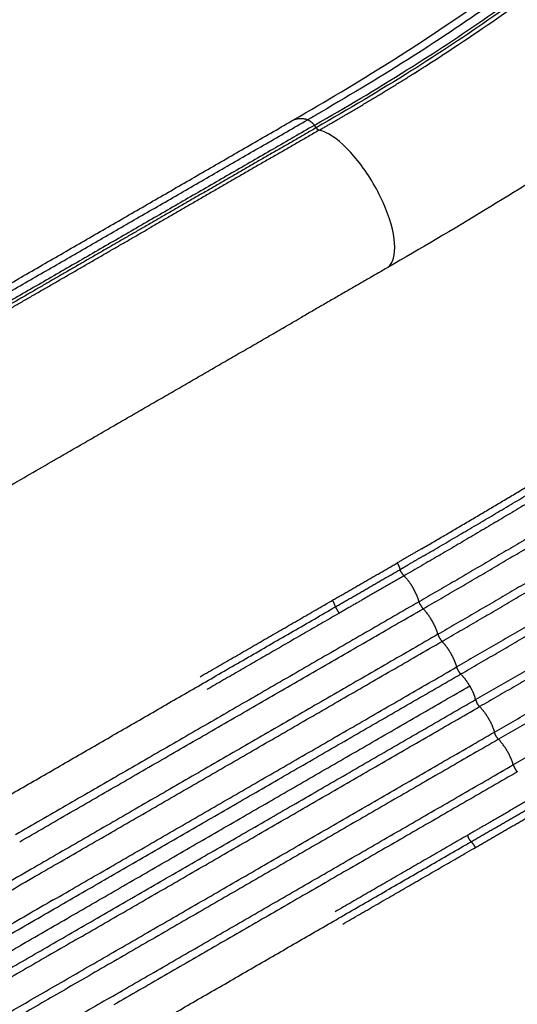
# Model space of a CAD drawing. Units: millimetres. Extents: x 89487 to 109495, y 673 to 14000.
# Drawn here: x 99152 to 99416, y 9190 to 9713 of the extents above; entities that cross this region are included whole.
import ezdxf

# ---------------------------------------------------------------- set-up
doc = ezdxf.new("R2010")
doc.units = ezdxf.units.MM
doc.layers.add('DEFAULT', color=7, linetype='Continuous')
doc.layers.add('DiKom', color=7, linetype='Continuous')

# ---------------------------------------------------------------- blocks, each defined once
blk = doc.blocks.new('KSI-16201')
at = {"layer": 'DiKom'}
for points, degree, knots in [([(99308.41501432825, 9656.411341636289), (99324.98635169763, 9665.89308230573), (99356.18744141479, 9684.423372177698), (99415.74674862878, 9723.7174168239), (99488.25914796129, 9778.453893817248), (99555.53345164737, 9842.271088021356), (99599.13348202665, 9888.568254531652), (99627.42833266513, 9920.211693111472), (99644.20635437172, 9939.437184113733), (99660.97137153287, 9958.39421168177), (99670.27820288941, 9968.463058394904), (99680.77814117073, 9977.601722803716), (99689.96595004953, 9981.71306629284), (99694.18410452038, 9982.297323527098), (99696.18545232619, 9982.350623312552)], 3, [0, 0, 0, 0, 5.728793820811088, 10.88042532704075, 21.40715827456037, 32.94448378559672, 38.66112972607593, 40.4881435787766, 45.67609173330452, 46.31934028308238, 48.0764184771749, 49.79684163139321, 50.4633559818415, 51.06422953746711, 51.06422953746711, 51.06422953746711, 51.06422953746711]), ([(99693.79594877273, 9981.236175279373), (99690.0091934211, 9980.530350531204), (99681.84565497142, 9976.468184810205), (99670.16575320023, 9966.053389524299), (99660.21522874075, 9954.969718847962), (99645.20477137672, 9938.079969765793), (99630.00044085375, 9920.519334804907), (99614.43861463205, 9903.163244737632), (99601.20731011515, 9888.38726068326), (99587.87783910135, 9874.365694763299), (99569.48006957037, 9855.050636541484), (99550.60067307336, 9836.237982050465), (99523.33959373536, 9809.813289173362), (99476.01452049713, 9767.446548270003), (99419.13081321101, 9724.154552822118), (99358.27928428048, 9683.756219910043), (99326.44127269661, 9664.959528439118), (99309.4071728484, 9655.105431030228)], 3, [0, 0, 0, 0, 1.148469869336434, 2.696649285767485, 4.676594248897205, 5.617181930725251, 9.474979377860004, 11.64510202340924, 12.61010699791416, 15.42526942056732, 17.44812492358945, 20.61308353860282, 23.4194885619722, 28.83872699439216, 39.65873547377905, 44.84147670191295, 50.74603170042406, 50.74603170042406, 50.74603170042406, 50.74603170042406]), ([(99683.77549171825, 9981.159432813518), (99680.43768740712, 9980.07821793609), (99673.29110729291, 9975.976297299516), (99662.7252493766, 9966.369634542403), (99638.4573738668, 9939.550555305701), (99611.7292622321, 9908.608860299915), (99583.33590802924, 9878.266551851615), (99558.76444007152, 9852.713002487348), (99528.25240884219, 9822.551475147375), (99475.2709205032, 9774.760531873348), (99419.89304152383, 9732.222044901784), (99360.0644617488, 9692.043088613522), (99328.41246390501, 9673.06864114599), (99311.87512874357, 9663.456129617218)], 3, [0, 0, 0, 0, 1.048801540855449, 2.450888031551265, 4.271287801912319, 11.89975895343758, 14.71451064899386, 16.73655685662632, 22.53476078474564, 27.58353494425997, 38.13283887837675, 43.46068846944723, 49.19969587188372, 49.19969587188372, 49.19969587188372, 49.19969587188372]), ([(99367.2595544856, 9687.724720995786), (99380.9085167054, 9696.446123092974), (99407.10382589434, 9713.99019509455), (99457.48154952806, 9750.537132795347), (99503.32670003963, 9788.500125881023), (99546.5184498637, 9829.267700472388), (99573.3655629976, 9856.253717355343), (99594.80415482559, 9878.756078982646), (99622.23038416526, 9908.509149496676), (99645.61839074192, 9935.791820609928), (99668.45957498344, 9961.42011677612), (99677.73129837179, 9970.850850207687), (99684.36342126846, 9975.982132309568), (99687.38283026485, 9977.767465530123)], 3, [0, 0, 0, 0, 4.859174325120386, 9.456512403127807, 18.66805440050332, 22.69845700833331, 27.27099301829858, 30.0870150458014, 32.02202405437037, 39.41012478744845, 40.86489773386511, 42.32202473014515, 43.37279757802696, 43.37279757802696, 43.37279757802696, 43.37279757802696]), ([(99297.30306463792, 9659.251007056271), (99314.41017132833, 9669.125333080126), (99347.45989050555, 9688.744323102466), (99409.87268735973, 9730.185685361226), (99465.5807928467, 9772.437131459534), (99515.18365379299, 9816.269845502262), (99548.41251841314, 9848.267918458761), (99575.53204234138, 9876.220724880586), (99597.8423039746, 9900.68192812946), (99616.02435475051, 9920.646596473678), (99632.15270175906, 9938.668524928798), (99649.29150575049, 9957.274313512782), (99660.27040607987, 9967.531162411295), (99668.85507751444, 9973.253472212717)], 3, [0, 0, 0, 0, 5.926458438105231, 11.52548161009816, 22.47214883900737, 26.87885841235968, 31.37681767681775, 36.30972513840899, 38.56053935189871, 41.3083335811075, 44.41178900095424, 45.81379170219506, 48.90104073135983, 48.90104073135983, 48.90104073135983, 48.90104073135983]), ([(99900.83006435183, 9856.442607086188), (99867.12092954361, 9868.99131342009), (99828.97029262119, 9883.299937904034), (99785.73571894811, 9899.381894904363), (99772.42780327673, 9903.430063267217), (99759.43145558839, 9904.921243696474), (99747.10939329838, 9900.961930297031), (99737.39758023749, 9893.25328029845), (99726.6923202563, 9883.443270530588), (99707.41979735495, 9864.33089259699), (99690.7909637672, 9847.446369758924), (99678.43453605076, 9834.790960590348), (99664.7073665845, 9820.797114826746), (99638.13861052883, 9794.376070811064), (99588.29979814468, 9747.474641357905), (99526.45842274847, 9694.751734912687), (99458.56443131207, 9648.429826426422), (99398.34277291123, 9610.6494491958), (99364.86704327857, 9590.980865536832), (99347.52924347091, 9580.983083662315)], 3, [0, 0, 0, 0, 10.78915525017501, 12.22810259052831, 13.83325299847466, 14.96575621687885, 16.09649460142894, 17.63540367742566, 18.65024330859933, 20.4648935796607, 25.76804198936559, 25.76804198936559, 25.76804198936559, 31.65088687579399, 37.00213922857559, 46.30648920325742, 55.9971517588784, 61.63351667477922, 67.63936692690928, 67.63936692690928, 67.63936692690928, 67.63936692690928]), ([(99347.52924347091, 9580.983083662315), (99350.18919822956, 9583.130067874532), (99352.81115594645, 9592.245463293599), (99346.28959955116, 9615.262006994599), (99331.95859874958, 9638.952987166238), (99318.91089084347, 9650.94955709597), (99312.53850558422, 9653.466358680409), (99310.97454282445, 9653.822370836242)], 3, [28.8006067952039, 28.8006067952039, 28.8006067952039, 28.8006067952039, 29.8006067952039, 30.8006067952039, 31.8006067952039, 32.8006067952039, 33.16146346943924, 33.16146346943924, 33.16146346943924, 33.16146346943924]), ([(99247.77195750053, 9363.62544819589), (99282.94413739043, 9383.934899864293), (99318.11636867352, 9404.2442625287), (99318.1163711628, 9404.244263965447), (99318.11637365217, 9404.244265401823)], 2, [0, 0, 0, 8.122945439362347, 8.122945439362347, 8.122946014182002, 8.122946014182002, 8.122946014182002]), ([(99323.58947681745, 9232.305652635172), (99358.76406784415, 9252.610928092177), (99393.93860748781, 9272.91629255886), (99393.93860997583, 9272.916293997663), (99393.93861246457, 9272.916295435134)], 2, [0, 0, 0, 8.122945439361645, 8.122945439361645, 8.122946014177378, 8.122946014177378, 8.122946014177378])]:
    blk.add_open_spline(points, degree=degree, knots=knots, dxfattribs=at)
for points, weights, knots in [([(99886.67590440034, 9829.578613152924), (99866.83529457542, 9808.501901032621), (99846.89011509759, 9787.52411736484), (99831.46190028793, 9771.205934404323), (99815.7670109604, 9755.144074102864), (99800.01112578715, 9739.12095023015), (99783.80015079018, 9723.558408475219), (99751.41005099463, 9692.467029262167), (99717.37346291474, 9663.187290567621), (99683.33181412047, 9633.941158287049), (99647.87666082852, 9606.425667903794), (99612.56413764684, 9579.063574547297), (99575.91499283123, 9553.519521803508), (99539.55493184814, 9528.412900302072), (99502.03982054353, 9505.067388919611), (99429.86467798849, 9459.787415772855), (99356.06206195896, 9417.211588849314)], [1, 0.9999969086052664, 1, 0.9999660877894992, 1, 0.9998962193050438, 1, 0.9996283050434988, 1, 0.9996900776785616, 1, 0.9996810174793191, 1, 0.9997159721296179, 1, 0.9998284679761716, 1], [0, 0, 0, 5.789211132471991, 5.789211132471991, 10.28049203759447, 10.28049203759447, 14.77457053745807, 14.77457053745807, 23.75186060820058, 23.75186060820058, 32.72590718612263, 32.72590718612263, 41.65856565218557, 41.65856565218557, 50.49407832524364, 50.49407832524364, 67.53270134316037, 67.53270134316037, 67.53270134316037]), ([(99907.12359902983, 9808.357620415132), (99890.68879646137, 9792.262027497243), (99874.19366983585, 9776.22826173711), (99857.68623699118, 9760.143282687088), (99841.05523776241, 9744.186097634047), (99824.41093860076, 9728.288250018617), (99807.35754529403, 9712.830047337644), (99773.23803338553, 9681.917053729223), (99737.66071034166, 9652.693632441704), (99719.88316652706, 9638.074931215102), (99701.72847204986, 9623.927332193874), (99683.58813828007, 9609.750027225331), (99665.14593692451, 9595.967687271288), (99626.24272936884, 9566.881622852714), (99585.99778098451, 9539.682306114373), (99550.676561552, 9515.927820451288), (99514.47963729104, 9493.53034725973), (99440.00448463511, 9447.279836278583), (99364.07399645024, 9403.45953170256)], [1, 0.9999982374322138, 1, 0.9999925642949168, 1, 0.9999149021890644, 1, 0.9997062985426441, 1, 0.9999140638781318, 1, 0.9999417223946411, 1, 0.9997159917167068, 1, 0.999820035034912, 1, 0.9998694902217388, 1], [0, 0, 0, 4.600737346311976, 4.600737346311976, 9.210364765029796, 9.210364765029796, 13.81346868908205, 13.81346868908205, 23.01982339646881, 23.01982339646881, 27.62280847375761, 27.62280847375761, 32.22726934308276, 32.22726934308276, 41.94028171933314, 41.94028171933314, 50.45245975124572, 50.45245975124572, 67.98451123444477, 67.98451123444477, 67.98451123444477]), ([(99366.23723837583, 9399.712686030507), (99442.2189953736, 9443.581002333081), (99516.69976251519, 9489.95202666548), (99552.93948367026, 9512.431389336543), (99588.29360434039, 9536.279351243895), (99628.58391418985, 9563.5885679054), (99667.52362080758, 9592.791335427799), (99685.97930424055, 9606.62628232787), (99704.12908581585, 9620.860165686841), (99722.29726291898, 9635.066173303145), (99740.09117812819, 9649.738251996067), (99775.69381236502, 9679.073661542068), (99809.84498431066, 9710.086743823013), (99826.91566349157, 9725.59588919943), (99843.58224201562, 9741.538499973627), (99860.21345628536, 9757.516538155014), (99876.72601784738, 9773.617168666678), (99893.18017719568, 9789.621757636283), (99909.58181535343, 9805.680166451537)], [1, 0.9998616931832084, 1, 0.999817336301126, 1, 0.9997145313217876, 1, 0.9999406190801557, 1, 0.9999160289272948, 1, 0.9997108918677104, 1, 0.9999174711959158, 1, 0.9999931594946998, 1, 0.9999986583785204, 1], [0, 0, 0, 17.54563998305308, 17.54563998305308, 26.07370237898507, 26.07370237898507, 35.8065347553404, 35.8065347553404, 40.41945523806818, 40.41945523806818, 45.03175947900792, 45.03175947900792, 54.25627786367591, 54.25627786367591, 58.86879623934293, 58.86879623934293, 63.48134495332978, 63.48134495332978, 68.07214133492378, 68.07214133492378, 68.07214133492378]), ([(99376.23773321767, 9382.391110760262), (99452.66826276544, 9426.505954028406), (99527.8282428577, 9472.75227967745), (99547.23445539504, 9484.680788735488), (99566.4681657061, 9496.88549278996), (99585.80245543897, 9509.154394233701), (99604.89114262049, 9521.80203131705), (99618.86058703094, 9531.069037284804), (99632.70239153276, 9540.525634182166), (99657.06925890104, 9557.171943369322), (99681.03342510761, 9574.392935585842), (99699.88485309361, 9587.953106714369), (99718.5147199635, 9601.816102009252), (99737.13178644973, 9615.705016962544), (99755.45631536863, 9629.977674845053), (99792.15071579134, 9658.461152220163), (99827.62060489443, 9688.455726275919), (99845.36240840194, 9703.447874477657), (99862.76524173353, 9718.832200639023), (99883.62575564739, 9737.303287862684), (99904.37530866118, 9755.898936646467), (99918.06452528769, 9768.136348568165), (99931.73035103631, 9780.399876159863)], [1, 0.9999011617422284, 1, 0.9999744546136689, 1, 0.9999514232239008, 1, 0.9999767646619888, 1, 0.9999293147929744, 1, 0.9999673637213462, 1, 0.9999460508834976, 1, 0.9997808371008324, 1, 0.9999377445047508, 1, 0.9999955193777008, 1, 0.9999995442808588, 1], [0, 0, 0, 17.64847749127712, 17.64847749127712, 22.20423314639881, 22.20423314639881, 26.78378221206962, 26.78378221206962, 30.13647707166687, 30.13647707166687, 36.03821159881017, 36.03821159881017, 40.68248167055506, 40.68248167055506, 45.32773006439124, 45.32773006439124, 54.61677084964841, 54.61677084964841, 59.26216131352971, 59.26216131352971, 64.83472792497535, 64.83472792497535, 68.50704979281647, 68.50704979281647, 68.50704979281647]), ([(99950.45371801434, 9757.249015055422), (99938.54236247337, 9747.453601389243), (99926.6166438533, 9737.67567956986), (99889.80847140105, 9707.297301147264), (99852.47416373609, 9677.567906501165), (99815.04208179067, 9648.005228754046), (99776.68846325194, 9619.648349177281), (99757.51708895758, 9605.4736871965), (99738.09244335942, 9591.64813917908), (99718.68255178975, 9577.781222114154), (99699.07436172255, 9564.196150825788), (99659.95376366876, 9537.15193467516), (99620.05098548501, 9511.275707892484), (99580.59765171637, 9485.772746229213), (99540.42660202055, 9461.415953226213), (99462.78320139437, 9414.217419068336), (99384.0748280422, 9368.817074887804)], [1, 0.9999997307626876, 1, 0.9999616929674452, 1, 0.9998734499674972, 1, 0.9999590934596372, 1, 0.9999739117921824, 1, 0.9998907892291108, 1, 0.9998964124854722, 1, 0.9999338709258054, 1], [0, 0, 0, 3.084350397316696, 3.084350397316696, 12.62913137906851, 12.62913137906851, 22.16795476253052, 22.16795476253052, 26.93631561097027, 26.93631561097027, 31.70712470864949, 31.70712470864949, 41.21813194942293, 41.21813194942293, 50.61315569861463, 50.61315569861463, 68.78508055277977, 68.78508055277977, 68.78508055277977]), ([(99386.23699261212, 9365.07209564335), (99424.68572632958, 9387.25328029559), (99462.8736675016, 9409.88050341505), (99483.33243503424, 9422.002142450867), (99503.71456959484, 9434.25219929262), (99523.20576010784, 9445.966517814872), (99542.62349143678, 9457.80220436422), (99582.81740764088, 9482.23768935864), (99622.29495963165, 9507.81437240311), (99662.22161422875, 9533.769134553622), (99701.36332671829, 9560.893178665967), (99720.98071020991, 9574.51516275564), (99740.39810827792, 9588.420731347738), (99759.83467613319, 9602.28810142941), (99779.01801135617, 9616.503718640583), (99817.39036994355, 9644.938326468095), (99854.8444323624, 9674.572057826095), (99892.1813610994, 9704.351282031035), (99929.00313917802, 9734.765178540758), (99940.88727892035, 9744.516304940204), (99952.75915556481, 9754.282357797536)], [1, 0.9999830632415464, 1, 0.999995056590105, 1, 0.9999951350651788, 1, 0.9998974301824204, 1, 0.9998906719155624, 1, 0.9999736115249797, 1, 0.9999593466581044, 1, 0.9998749812101404, 1, 0.9999633797801991, 1, 0.9999998026049954, 1], [0, 0, 0, 8.877534754330762, 8.877534754330762, 13.63354810406863, 13.63354810406863, 18.18163962311131, 18.18163962311131, 27.58874593087834, 27.58874593087834, 37.11231007394908, 37.11231007394908, 41.88883649508271, 41.88883649508271, 46.66399396647732, 46.66399396647732, 56.21508732693509, 56.21508732693509, 65.76649994498757, 65.76649994498757, 68.84102222512513, 68.84102222512513, 68.84102222512513]), ([(99394.07482477133, 9351.496572524033), (99473.18110836002, 9396.87993927228), (99551.3069533459, 9443.931043678793), (99591.74274935959, 9468.261887803914), (99631.67756291489, 9493.406554065165), (99672.08388112507, 9518.8958922483), (99711.93518415243, 9545.244527114912), (99731.92326264182, 9558.454002679413), (99751.7664260296, 9571.880185798793), (99771.60332313436, 9585.304808645145), (99791.26947771943, 9598.97833595716), (99830.60615898769, 9626.327498882994), (99869.26275070432, 9654.62978011294), (99907.86260133816, 9683.00931319077), (99946.01440282805, 9711.98838166747), (99958.31514684607, 9721.29237211002), (99970.59554642781, 9730.623198850648)], [1, 0.9999437521089132, 1, 0.9999487373466488, 1, 0.99994268789342, 1, 0.999985200032144, 1, 0.9999801499704772, 1, 0.9999253378155872, 1, 0.9999694926611754, 1, 0.9999994040488605, 1], [0, 0, 0, 18.23933145279722, 18.23933145279722, 27.67732140081321, 27.67732140081321, 37.23180202972918, 37.23180202972918, 42.02347062936359, 42.02347062936359, 46.81391027835885, 46.81391027835885, 56.39539806528762, 56.39539806528762, 65.97715782064328, 65.97715782064328, 69.06178001817766, 69.06178001817766, 69.06178001817766]), ([(99948.30335677539, 9708.959613723739), (99910.1391237132, 9679.948619249131), (99871.53835483179, 9651.521042366796), (99832.86831783367, 9623.157348980014), (99793.52122487921, 9595.740617956224), (99773.84737658621, 9582.03462844347), (99754.00593583244, 9568.572396682255), (99734.15699509719, 9555.115743185146), (99714.16437345486, 9541.873498227564), (99674.30550712472, 9515.454978938706), (99633.88520794157, 9489.903720642782), (99593.9402617379, 9464.694406143244), (99553.49072942695, 9440.302940410627), (99513.38516898807, 9416.091828256824), (99473.00093055372, 9392.348466744057), (99434.73638017202, 9369.84791629474), (99396.2369968535, 9347.75158016142)], [1, 0.9999711208968554, 1, 0.999926344103968, 1, 0.9999809741462056, 1, 0.9999855198851768, 1, 0.9999416520071691, 1, 0.9999482595907712, 1, 0.9999831148041304, 1, 0.9999861365949811, 1], [0, 0, 0, 9.587612830119165, 9.587612830119165, 19.17853562022307, 19.17853562022307, 23.97394955801988, 23.97394955801988, 28.76999321519643, 28.76999321519643, 38.33344340912193, 38.33344340912193, 47.78003929776138, 47.78003929776138, 57.14931786289053, 57.14931786289053, 66.02718734508711, 66.02718734508711, 66.02718734508711]), ([(99404.07390512397, 9334.177446818241), (99483.57619771344, 9380.039979698588), (99562.52694685051, 9426.84559538569), (99603.39608705367, 9451.048853946158), (99643.92435209126, 9475.818675885894), (99663.49699425066, 9487.794851386432), (99682.98884668188, 9499.902071939294), (99703.30825789517, 9512.528813912904), (99723.53642808397, 9525.30121446024), (99743.79433842193, 9538.079308886234), (99763.9590992992, 9551.003899680072), (99824.41550786975, 9589.787905333204), (99883.87365241685, 9630.08561592274), (99937.59456062039, 9666.634598052107), (99990.87839821634, 9703.817883597621)], [1, 0.9999822884340736, 1, 0.999975776878798, 1, 0.999994373437106, 1, 0.9999935477973496, 1, 0.999993432963636, 1, 0.9999203369786472, 1, 0.9999824310187064, 1], [0, 0, 0, 18.35623873596963, 18.35623873596963, 27.85573657548382, 27.85573657548382, 32.44491145009286, 32.44491145009286, 37.22950406118741, 37.22950406118741, 42.01973414086388, 42.01973414086388, 56.38445264015008, 56.38445264015008, 69.37932113019832, 69.37932113019832, 69.37932113019832]), ([(99993.0938072769, 9700.766567764338), (99939.76652175945, 9663.540797211426), (99886.0324370307, 9626.904674159232), (99826.56870705582, 9586.526037174146), (99766.11611219517, 9547.64347962095), (99745.95748054466, 9534.683039493553), (99725.70147073707, 9521.875326778914), (99705.47161939215, 9509.078428872606), (99685.15409128512, 9496.421196431242), (99665.66319515555, 9484.285513905343), (99646.0898254637, 9472.283304891585), (99605.56050144942, 9447.458232221306), (99564.68640554206, 9423.205013427243), (99485.75610212672, 9376.315459786798), (99406.2374368662, 9330.430768298218)], [1, 0.9999848337065931, 1, 0.9999221834461512, 1, 0.9999928596108572, 1, 0.999994067761252, 1, 0.9999941629012152, 1, 0.9999753260450821, 1, 0.9999798909734215, 1], [0, 0, 0, 13.00687794210878, 13.00687794210878, 27.38162450670902, 27.38162450670902, 32.17469438003437, 32.17469438003437, 36.96219038178764, 36.96219038178764, 41.55420832359584, 41.55420832359584, 51.05965102383276, 51.05965102383276, 69.42091138301446, 69.42091138301446, 69.42091138301446]), ([(100009.9867991141, 9676.480327652615), (99995.46370549702, 9667.32571500558), (99980.9475441104, 9658.160114123617), (99937.90528454521, 9630.893798477722), (99894.77005260486, 9603.774804344037), (99856.50491901893, 9579.802713266166), (99818.05919876978, 9556.121324085863), (99797.60265948299, 9543.525392423177), (99777.09297874237, 9531.016176222052), (99756.57898121176, 9518.500437898292), (99736.01084866667, 9506.073864594306), (99695.00784865623, 9481.281226442821), (99653.81928442918, 9456.798107906186), (99613.1223291612, 9432.632203710436), (99572.25617971223, 9408.753532833165), (99493.29481563842, 9362.582624706545), (99414.07515955831, 9316.856309917013)], [1, 0.9999999284095844, 1, 0.9999985387864488, 1, 0.9999928196200402, 1, 0.9999977596811276, 1, 0.999997644670968, 1, 0.9999929093304556, 1, 0.9999937991946592, 1, 0.9999960501137672, 1], [0, 0, 0, 3.433523862137861, 3.433523862137861, 13.62387816305315, 13.62387816305315, 22.65463024484418, 22.65463024484418, 27.45931866393274, 27.45931866393274, 32.26542306134609, 32.26542306134609, 41.84853155539163, 41.84853155539163, 51.31471256359946, 51.31471256359946, 69.60854290126089, 69.60854290126089, 69.60854290126089]), ([(99356.05928922021, 9417.215522283775), (99346.1624960107, 9411.505815419754), (99336.26033617054, 9405.805420801524), (99329.00641766444, 9401.628704281116), (99321.75639218568, 9397.445233814986)], [1, 0.9999998893900144, 1, 0.9999998915791292, 1], [0, 0, 0, 2.285145501285398, 2.285145501285398, 3.959233724239338, 3.959233724239338, 3.959233724239338]), ([(99424.14350822735, 9299.290195769732), (99414.2503604302, 9293.574174866259), (99404.36259395916, 9287.84885020148), (99397.11849209525, 9283.655130758125), (99389.870487656, 9279.46815974883)], [1, 0.9999998893900144, 1, 0.9999998915791292, 1], [0, 0, 0, 2.285145501285398, 2.285145501285398, 3.959233724239338, 3.959233724239338, 3.959233724239338])]:
    blk.add_rational_spline(points, weights, degree=2, knots=knots, dxfattribs=at)
for points, weights in [([(99325.0588571953, 9662.004330397402), (99344.57067565793, 9673.413734601068), (99363.69445904253, 9685.462239614673)], [1, 0.999863213177704, 1]), ([(99360.24623365836, 9683.292122869367), (99363.7612533413, 9685.495195775737), (99367.2595544856, 9687.724720995786)], [1, 0.999992887123198, 1]), ([(99304.84702005358, 9659.382967811849), (99308.36440166047, 9661.413807631965), (99311.87512878947, 9663.456129538325)], [1, 0.9999986654532362, 1]), ([(99304.84702209469, 9659.382967259648), (99299.85011157635, 9660.728162728054), (99296.45339548064, 9658.761122152297)], [0.9999999838252016, 0.9654735618057406, 0.9654735618057406]), ([(99304.8470243549, 9659.38296665105), (99307.08273954458, 9658.43952878672), (99308.41501410863, 9656.41134193672)], [1, 0.9567605516017462, 1]), ([(99310.97136733412, 9653.827946574995), (99318.03460180128, 9657.882559014492), (99325.0588571953, 9662.004330397402)], [1, 0.9999886367365508, 1]), ([(99309.40717024331, 9655.105435556681), (99263.85398769449, 9628.877609995881), (99218.33773648272, 9602.58574529228)], [1, 0.9999997527617888, 1]), ([(99310.9652753297, 9653.824477129223), (99265.51025446066, 9627.646570429242), (99220.08871404598, 9601.410614419758)], [1, 0.9999997959858822, 1]), ([(99309.4071728484, 9655.105431030228), (99309.98789437128, 9654.215963351766), (99310.97454282468, 9653.82237083705)], [1, 0.95342248998568, 1]), ([(99218.33773648275, 9602.585745292236), (99176.25086260332, 9578.288525611773), (99134.16544018772, 9553.988791924938)], [1, 0.9999999995539696, 1]), ([(99136.08638957412, 9552.91180894892), (99178.08687080351, 9577.162391221362), (99220.08871404604, 9601.410614419656)], [1, 0.9999999996056604, 1]), ([(99347.53006342049, 9580.981636828), (99324.16741853299, 9567.49559341581), (99300.80600834671, 9554.00741128601)], [1, 0.999999998952399, 1]), ([(99365.42950933367, 9431.577039145704), (99416.71072382512, 9461.402527623744), (99467.25742163598, 9492.456578295532)], [1, 0.9999272248335807, 1]), ([(99525.62002806283, 9476.355235756098), (99450.45895857432, 9430.219805664114), (99374.0751393808, 9386.13833062238)], [1, 0.9999081647399772, 1]), ([(99366.85914173939, 9428.03376145687), (99403.69088940907, 9449.435483414494), (99440.1339066506, 9471.492632675276)], [1, 0.9999599977762604, 1]), ([(99365.43044525651, 9431.575429455712), (99358.93335461889, 9427.797207512209), (99352.42614613457, 9424.0364382361)], [1, 0.9999990994265481, 1]), ([(99366.85914194134, 9428.033761182829), (99362.58015297844, 9425.5466543234), (99358.2962283037, 9423.068058661083)], [1, 0.9999995060217386, 1]), ([(99318.11637389088, 9404.244264988025), (99335.27140559132, 9414.140098351054), (99352.42621869729, 9424.036310651267)], [1, 0.9999999999390088, 1]), ([(99352.42621869726, 9424.036310651318), (99353.35095900245, 9422.380103276559), (99353.98224080946, 9420.591346506859)], [1, 0.9963914043358664, 1]), ([(99353.98935484905, 9420.579023150844), (99356.14340293552, 9421.822483030555), (99358.29622122947, 9423.068070853325)], [1, 0.9999998779417372, 1]), ([(99319.68597186681, 9400.756623408211), (99336.8333151244, 9410.67535375143), (99353.98185763833, 9420.592010549946)], [1, 0.9999999981722671, 1]), ([(99356.0587247745, 9417.214964714003), (99354.67016709712, 9418.679274962873), (99353.98905222958, 9420.578848458608)], [1, 0.9785933507434222, 1]), ([(99360.86009002382, 9410.822610302152), (99358.85818508599, 9414.315322611808), (99356.06206195896, 9417.211588849314)], [1, 0.992361840992478, 1]), ([(99362.78412342041, 9407.028076673196), (99361.93427640916, 9408.982219574365), (99360.86009008762, 9410.822610339295)], [1, 0.9982568801541196, 1]), ([(99364.07390515455, 9403.459479016201), (99363.54559851029, 9405.285914340871), (99362.78412331709, 9407.028076628398)], [1, 0.9978722189594956, 1]), ([(99139.54590445834, 9296.74888229547), (99229.61371677059, 9348.756521873074), (99319.68603377881, 9400.756359352803)], [1, 0.9999999990620668, 1]), ([(99319.68580958225, 9400.756962953492), (99319.05482326045, 9402.569799758945), (99318.11637389088, 9404.244264988054)], [1, 0.9961358517817228, 1]), ([(99319.68609976354, 9400.75624993148), (99320.34348919794, 9398.864610619188), (99321.756000195, 9397.44500756255)], [1, 0.9749692811231078, 1]), ([(99364.66734191809, 9401.968275451065), (99364.30120003098, 9402.68538769853), (99364.07482942512, 9403.45808829111)], [1, 0.9956279307073868, 1]), ([(99364.6669647867, 9401.968085041517), (99365.28485688473, 9400.72423910367), (99366.23679140113, 9399.712921132523)], [1, 0.9892070191001224, 1]), ([(99374.07515953334, 9386.138342253995), (99371.73227408713, 9393.835461492417), (99366.23781601845, 9399.713019430972)], [1, 0.97409232728498, 1]), ([(99374.07562825443, 9386.136613464114), (99374.72099617771, 9384.013402504388), (99376.23651131596, 9382.392372461487)], [1, 0.9740428257230056, 1]), ([(99380.93404074041, 9376.054093194864), (99378.96980803454, 9379.507122467188), (99376.23773321767, 9382.391110760262)], [1, 0.992739043971238, 1]), ([(99384.07434122897, 9368.81693300097), (99382.94275998996, 9372.625814047875), (99380.93404074041, 9376.054093194864)], [1, 0.9927353145204214, 1]), ([(99386.23699100131, 9365.072098435616), (99384.72054508344, 9366.693227112886), (99384.07482942512, 9368.817072139733)], [1, 0.9740191498038296, 1]), ([(99390.93404073986, 9358.733585118956), (99388.96884634014, 9362.186898815715), (99386.23662640537, 9365.071745214576)], [1, 0.9927568956999028, 1]), ([(99390.93404073994, 9358.733585118833), (99392.69882942452, 9355.705395009518), (99393.80496955207, 9352.379606612856)], [1, 0.9946702948544808, 1]), ([(99394.07434122897, 9351.49642492528), (99393.94763871815, 9351.940450696737), (99393.80496955155, 9352.379606615374)], [1, 0.9998366228299688, 1]), ([(99394.07482942512, 9351.496564064044), (99394.301200031, 9350.723863471481), (99394.66734191809, 9350.006751223998)], [1, 0.9956279307073448, 1]), ([(99396.22858487435, 9347.746752164152), (99395.27892489583, 9348.75998194699), (99394.66381980998, 9350.005025882529)], [1, 0.9892037275808004, 1]), ([(99396.23662640555, 9347.751237139062), (99398.96942353275, 9344.866818516013), (99400.93404074041, 9341.413077043486)], [1, 0.9927353145203864, 1]), ([(99400.93404074041, 9341.413077043486), (99402.94233540748, 9337.985487064143), (99404.07390512397, 9334.177446818241)], [1, 0.9927390444204756, 1]), ([(99406.2356739544, 9330.431405671567), (99404.71975850151, 9332.05233717546), (99404.07438630697, 9334.175757372024)], [1, 0.9740215815835274, 1]), ([(99414.07515954466, 9316.856309908944), (99411.73227410752, 9324.553429157866), (99406.23781603992, 9330.430987107131)], [1, 0.9740923272331647, 1]), ([(99414.07533543279, 9316.855691949677), (99414.38718276964, 9315.804883828987), (99414.94123893835, 9314.85912052363)], [1, 0.9927218877200691, 1]), ([(99414.94109265505, 9314.859036085581), (99415.48306619222, 9313.906259738862), (99416.23699100131, 9313.11057420855)], [1, 0.9927326629343838, 1]), ([(99391.70302500612, 9276.019428359541), (99408.86656908541, 9285.910098056425), (99426.02891705053, 9295.802843112077)], [1, 0.9999999981722671, 1]), ([(99393.93861222557, 9272.916295848801), (99411.08617115977, 9282.82507242258), (99428.23394896598, 9292.73347021942)], [1, 0.9999999999390088, 1]), ([(99211.55964530814, 9172.017424300524), (99301.63348852927, 9224.014618037556), (99391.70282728357, 9276.019614004377)], [1, 0.9999999990620668, 1]), ([(99391.70276551413, 9276.019725859704), (99390.39325253216, 9277.534861466032), (99389.8700957203, 9279.467933401145)], [1, 0.9749692811229796, 1]), ([(99391.70323791866, 9276.019118044365), (99392.95770748431, 9274.566249457326), (99393.9386122256, 9272.916295848729)], [1, 0.9961358517817231, 1])]:
    blk.add_rational_spline(points, weights, degree=2, dxfattribs=at)
for points in [[(99117.90247102287, 9555.674705165788), (99207.17793164506, 9607.217916388036), (99296.45339226724, 9658.761127610283)], [(99128.73723296351, 9557.705934071317), (99216.79212281045, 9608.544460491881), (99304.84702433988, 9659.382966677062)], [(99308.41501376462, 9656.411342532534), (99220.75998729221, 9605.80368858156), (99133.10495962772, 9555.196036695328)], [(99309.4071728484, 9655.105431030228), (99308.91109358832, 9655.758386333255), (99308.41501432825, 9656.411341636289)], [(99170.30458814408, 9478.662381202317), (99235.55529824544, 9516.334896244152), (99300.80600834677, 9554.007411285973)], [(98735.66115826012, 9227.720879957313), (98958.1790256248, 9356.191630579822), (99170.30458814408, 9478.662381202317)], [(99364.074829317, 9403.458088478357), (99256.90821323525, 9341.585410849802), (99149.74159418217, 9279.712738367707)], [(99151.90375663339, 9275.967763148), (99259.07037243592, 9337.840441260218), (99366.23699120972, 9399.713114225982)], [(99321.75598446299, 9397.445939999874), (99286.56628868556, 9377.129159697863), (99251.37659290813, 9356.812379395851)], [(99374.07424090929, 9386.137240685312), (99266.90791885373, 9324.264733223128), (99159.74159423464, 9262.392230201156)], [(99161.90375663339, 9258.647255072312), (99269.07007826066, 9320.519763276265), (99376.23640245148, 9382.392267040042)], [(99169.74159426986, 9245.071722064473), (99276.90821321648, 9306.944394730948), (99384.0748291918, 9368.817072543869)], [(99171.90375663339, 9241.326746996623), (99279.07037243592, 9303.19942510884), (99386.23699120972, 9365.072098074605)], [(99177.04946021289, 9235.247264976104), (99283.9917504764, 9296.990425047516), (99390.93404073986, 9358.733585118956)], [(99179.74159426986, 9227.751213988784), (99286.90821321648, 9289.62388665526), (99394.07482919177, 9351.496564468202)], [(99181.90375663339, 9224.006238920934), (99289.07037243592, 9285.878917033151), (99396.23699120972, 9347.751589998916)], [(99189.74159456788, 9210.430705396902), (99296.90791928199, 9272.303208254292), (99404.07424143258, 9334.175715551857)], [(99406.23640237875, 9330.430742938974), (99299.07007809287, 9268.558239339807), (99191.90375637058, 9206.685731300444)], [(99199.74159426986, 9193.110197837406), (99306.90821321648, 9254.982870503882), (99414.07482919177, 9316.855548316824)], [(99416.23699108449, 9313.110574064449), (99309.07037241712, 9251.237900914319), (99201.90375672105, 9189.3652226177)], [(99389.8708953687, 9279.467453558173), (99354.68119961534, 9259.150673214448), (99319.49150386195, 9238.833892870774)], [(99159.74159439241, 9262.392229949633), (98939.22376044876, 9135.076199161165), (98728.91225484775, 9013.652794788737)], [(98732.16989370946, 9010.540293837053), (98941.96020618109, 9131.662787215908), (99161.90375655457, 9258.647255230571)], [(99169.74159439241, 9245.071721873945), (98951.87921389348, 9119.28881784661), (98743.97883458312, 8999.257477887135)], [(98747.2364734448, 8996.14497693543), (98954.61532425958, 9115.87521227757), (99171.90375655457, 9241.326747154882)], [(98758.60037949249, 8993.655575580036), (98963.0175311826, 9111.675873135282), (99177.04946021289, 9235.247264976104)], [(98771.88465940456, 8992.274902592166), (98971.25146490302, 9107.379381414183), (99179.74159439241, 9227.751213798256)], [(99181.90375655457, 9224.006239079194), (98975.77813002795, 9104.999553117166), (98778.5700642644, 8991.141423262205)], [(98800.49942518263, 8985.701634549361), (98990.97439281073, 9095.672408383325), (99189.74159439241, 9210.430705722567)], [(99561.70591608791, 9210.019503393632), (99473.09330729097, 9158.858989851127), (99384.48069849405, 9107.698476308637)], [(99191.90375655457, 9206.685731003505), (98994.81891994666, 9092.898747534739), (98805.88654045716, 8983.818587377835)], [(99199.74159439241, 9193.110197646878), (99008.055401934, 9082.440122831074), (98824.08115159922, 8976.222539876355)]]:
    blk.add_open_spline(points, degree=2, dxfattribs=at)

msp = doc.modelspace()

# ---------------------------------------------------------------- block references
at = {"layer": 'DEFAULT'}
msp.add_blockref('KSI-16201', (0, 0), dxfattribs=at)

doc.saveas('drawing.dxf')
